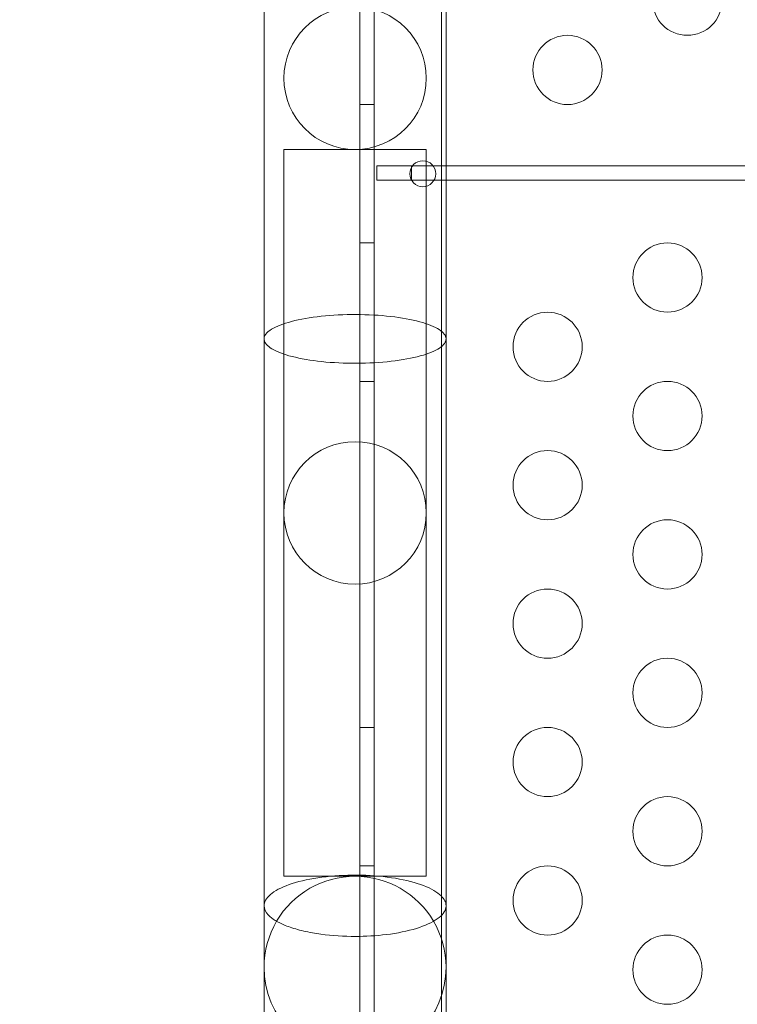
# Model space of a CAD drawing. Extents: x 0 to 833, y -435 to 100.
# Drawn here: x 554 to 560, y -158 to -151 of the extents above; entities that cross this region are included whole.
import ezdxf

# ---------------------------------------------------------------- set-up
doc = ezdxf.new("R2010")
doc.units = 0
doc.header["$MEASUREMENT"] = 0
doc.header["$PDMODE"] = 64
doc.styles.get("Standard").update_dxf_attribs({"font": 'Helvetica LT 57 Condensed_0.ttf'})
doc.dimstyles.new('FEET-METERS', dxfattribs={"dimtxt": 12, "dimasz": 7, "dimexe": 3, "dimexo": 3, "dimgap": 3, "dimtad": 0, "dimdec": 1, "dimzin": 3, "dimdsep": 46, "dimlunit": 4, "dimtxsty": 'Standard', "dimcen": 0.09, "dimadec": 0, "dimazin": 0, "dimtfac": 2, "dimtdec": 1, "dimtofl": 0, "dimtmove": 0, "dimatfit": 3, "dimfxl": 1, "dimfrac": 2, "dimtolj": 1, "dimtzin": 3, "dimarcsym": 0})

# ---------------------------------------------------------------- blocks, each defined once
blk = doc.blocks.new('*D141')
at = {"color": 0, "lineweight": -2, "transparency": 16777216}
for p, q in [((300.303, -249.822), (300.303, 65.5217)), ((780.467, -57.6061), (780.467, 65.5217)), ((307.303, 62.5217), (469.2186, 62.5217)), ((773.467, 62.5217), (571.3867, 62.5217))]:
    blk.add_line(p, q, dxfattribs=at)
at = {"color": 0, "lineweight": 0, "transparency": 16777216}
for points in [[(307.303, 63.6883), (307.303, 61.355), (300.303, 62.5217)], [(773.467, 63.6883), (773.467, 61.355), (780.467, 62.5217)]]:
    blk.add_solid(points, dxfattribs=at)
at = {"layer": 'DEFPOINTS', "color": 0, "lineweight": 0, "transparency": 16777216}
for p in [(300.303, 62.5217), (780.467, -60.6061), (300.303, -252.822)]:
    blk.add_point(p, dxfattribs=at)
at = {"color": 0, "lineweight": 0, "transparency": 16777216, "insert": (520.3026, 62.5217), "char_height": 12, "attachment_point": 5}
blk.add_mtext('\\A1;40\'-0" [12.2M]', dxfattribs=at)
blk = doc.blocks.new('*D142')
at = {"color": 0, "lineweight": -2, "transparency": 16777216}
for p, q in [((697.0638, 35.1637), (250.5407, 35.1637)), ((253.5407, 28.1637), (253.5407, -107.0263)), ((253.5407, -365.7549), (253.5407, -209.0431)), ((369.9074, -372.7549), (250.5407, -372.7549))]:
    blk.add_line(p, q, dxfattribs=at)
at = {"color": 0, "lineweight": 0, "transparency": 16777216}
for points in [[(252.3741, 28.1637), (254.7074, 28.1637), (253.5407, 35.1637)], [(252.3741, -365.7549), (254.7074, -365.7549), (253.5407, -372.7549)]]:
    blk.add_solid(points, dxfattribs=at)
at = {"layer": 'DEFPOINTS', "color": 0, "lineweight": 0, "transparency": 16777216}
for p in [(700.0638, 35.1637), (253.5407, -372.7549), (372.9074, -372.7549)]:
    blk.add_point(p, dxfattribs=at)
at = {"color": 0, "lineweight": 0, "transparency": 16777216, "insert": (253.5407, -158.0347), "char_height": 12, "attachment_point": 5, "rotation": 90}
blk.add_mtext('\\A1;34\'-0" [10.4M]', dxfattribs=at)
blk = doc.blocks.new('A$C4B343BD2')
at = {"color": 0, "linetype": 'Continuous', "lineweight": 0}
for p, q in [((16.8972, -7.4753), (16.8972, 24.9047)), ((17.0012, 24.9047), (17.0012, -7.4753)), ((17.4876, -7.2253), (17.4876, 24.6547)), ((17.0012, 2.2147), (16.8972, 2.2147)), ((17.3777, 1.8896), (16.3487, 1.8896)), ((16.3487, 1.8896), (16.3487, 1.8646)), ((16.3487, 1.8646), (16.3487, -0.7354)), ((17.3777, 1.8896), (17.3777, 1.8646)), ((17.3777, -0.7354), (17.3777, 1.8646)), ((17.2709, 1.772), (17.0209, 1.772)), ((17.0209, 1.772), (17.0209, 1.668)), ((27.2223, 1.772), (17.2709, 1.772)), ((17.2709, 1.668), (17.2709, 1.772)), ((17.0209, 1.668), (17.2709, 1.668)), ((17.2709, 1.668), (27.2152, 1.668)), ((17.0012, 1.2147), (16.8972, 1.2147)), ((17.0012, 0.2147), (16.8972, 0.2147)), ((16.3487, -0.7354), (16.3487, -3.3354)), ((17.3777, -3.3354), (17.3777, -0.7354)), ((17.0012, -2.2853), (16.8972, -2.2853)), ((16.3487, -3.3354), (16.3487, -3.3604)), ((17.0012, -3.2853), (16.8972, -3.2853)), ((17.3777, -3.3354), (17.3777, -3.3604)), ((16.3487, -3.3604), (17.3777, -3.3604)), ((16.2057, -3.5734), (16.2057, -4.0179)), ((17.5207, -4.0179), (17.5207, -3.5734)), ((16.2057, -4.0179), (16.2057, -7.2179)), ((17.5207, -7.2179), (17.5207, -4.0179))]:
    blk.add_line(p, q, dxfattribs=at)
for centre, radius in [((19.2642, 2.9647), 0.25), ((16.8632, 2.4042), 0.5145), ((18.3981, 2.4647), 0.25), ((17.3526, 1.7147), 0.0938), ((19.1206, 0.9647), 0.25), ((18.2545, 0.4647), 0.25), ((19.1206, -0.0353), 0.25), ((16.8632, -0.7354), 0.5145), ((18.2545, -0.5353), 0.25), ((19.1206, -1.0353), 0.25), ((18.2545, -1.5353), 0.25), ((19.1206, -2.0353), 0.25), ((18.2545, -2.5353), 0.25), ((19.1206, -3.0353), 0.25), ((18.2545, -3.5353), 0.25), ((19.1206, -4.0353), 0.25)]:
    blk.add_circle(centre, radius, dxfattribs=at)
for start, end in [(30.37905, 149.62095), (149.62095, 180), (0, 30.37905), (180, 0)]:
    blk.add_arc((16.8632, -4.0179), 0.6575, start, end, dxfattribs=at)
for points, knots in [([(17.5207, 5.6522), (17.5207, 4.9118), (17.5207, 4.1723), (17.5207, 2.9383), (17.5207, 2.4425), (17.5207, 1.9473)], [11.302506, 11.302506, 11.302506, 11.302506, 13.525328, 13.525328, 15.020478, 15.020478, 15.020478, 15.020478]), ([(16.2057, 1.7792), (16.2057, 2.222), (16.2057, 2.6654), (16.2057, 3.8071), (16.2057, 4.5068), (16.2057, 5.2074)], [5.42907, 5.42907, 5.42907, 5.42907, 6.766647, 6.766647, 8.870946, 8.870946, 8.870946, 8.870946]), ([(16.2057, 0.5214), (16.2057, 0.5296), (16.2079, 0.5378), (16.2188, 0.5587), (16.2308, 0.5712), (16.2778, 0.6048), (16.3233, 0.6244), (16.4401, 0.6581), (16.5104, 0.6717), (16.6669, 0.691), (16.7516, 0.6964), (16.9238, 0.6982), (17.0096, 0.6946), (17.1707, 0.6787), (17.2446, 0.6666), (17.3705, 0.6357), (17.4215, 0.6172), (17.4942, 0.5759), (17.5152, 0.5536), (17.5244, 0.5081), (17.5124, 0.4853), (17.4566, 0.4421), (17.4131, 0.4221), (17.2997, 0.3877), (17.2307, 0.3735), (17.0762, 0.3532), (16.9921, 0.3472), (16.8202, 0.3441), (16.734, 0.3472), (16.5713, 0.3619), (16.4963, 0.3735), (16.3673, 0.4035), (16.3145, 0.4217), (16.2379, 0.4625), (16.2147, 0.4846), (16.2078, 0.5073), (16.2064, 0.512), (16.2057, 0.5167), (16.2057, 0.5214)], [-4.07571, -4.07571, -4.07571, -4.07571, -3.984515, -3.984515, -3.840903, -3.840903, -3.585543, -3.585543, -3.328164, -3.328164, -3.069628, -3.069628, -2.8115, -2.8115, -2.555085, -2.555085, -2.300658, -2.300658, -2.047352, -2.047352, -1.793686, -1.793686, -1.538398, -1.538398, -1.281153, -1.281153, -1.022729, -1.022729, -0.76458, -0.76458, -0.507992, -0.507992, -0.253367, -0.253367, 0, 0, 0, 0.052359, 0.052359, 0.052359, 0.052359]), ([(17.5207, -3.5734), (17.5207, -3.549), (17.5087, -3.5247), (17.4573, -3.4743), (17.414, -3.4491), (17.301, -3.4057), (17.2321, -3.3879), (17.0779, -3.3622), (16.9938, -3.3545), (16.8219, -3.3506), (16.7356, -3.3543), (16.5728, -3.3727), (16.4976, -3.3872), (16.3684, -3.4249), (16.3153, -3.4477), (16.2384, -3.4989), (16.215, -3.5267), (16.2065, -3.5613), (16.2057, -3.5674), (16.2057, -3.5734)], [-2.519372, -2.519372, -2.519372, -2.519372, -2.302604, -2.302604, -2.047432, -2.047432, -1.790226, -1.790226, -1.531718, -1.531718, -1.273433, -1.273433, -1.016752, -1.016752, -0.762087, -0.762087, -0.508685, -0.508685, -0.454802, -0.454802, -0.454802, -0.454802]), ([(17.5207, -3.5734), (17.5207, -3.549), (17.5087, -3.5247), (17.4573, -3.4743), (17.414, -3.4491), (17.301, -3.4057), (17.2321, -3.3879), (17.0779, -3.3622), (16.9938, -3.3545), (16.8219, -3.3506), (16.7356, -3.3543), (16.5728, -3.3727), (16.4976, -3.3872), (16.3684, -3.4249), (16.3153, -3.4477), (16.2384, -3.4989), (16.215, -3.5267), (16.2065, -3.5613), (16.2057, -3.5674), (16.2057, -3.5734)], [-2.519372, -2.519372, -2.519372, -2.519372, -2.302604, -2.302604, -2.047432, -2.047432, -1.790226, -1.790226, -1.531718, -1.531718, -1.273433, -1.273433, -1.016752, -1.016752, -0.762087, -0.762087, -0.508685, -0.508685, -0.454802, -0.454802, -0.454802, -0.454802]), ([(16.2057, -3.5734), (16.2057, -3.5959), (16.2159, -3.6183), (16.2617, -3.6674), (16.303, -3.6929), (16.3576, -3.715), (16.3888, -3.7276), (16.4239, -3.739), (16.5011, -3.759), (16.5428, -3.7675), (16.6653, -3.7866), (16.7499, -3.7935), (16.8451, -3.7948), (16.8542, -3.7949), (16.8632, -3.7949)], [-0.454802, -0.454802, -0.454802, -0.454802, -0.255098, -0.255098, 0, 0, 0, 0.145469, 0.145469, 0.291199, 0.291199, 0.549678, 0.549678, 0.576973, 0.576973, 0.576973, 0.576973]), ([(16.2057, -3.5734), (16.2057, -3.5959), (16.2159, -3.6183), (16.2617, -3.6674), (16.303, -3.6929), (16.3576, -3.715), (16.3888, -3.7276), (16.4239, -3.739), (16.5011, -3.759), (16.5428, -3.7675), (16.6653, -3.7866), (16.7499, -3.7935), (16.8451, -3.7948), (16.8542, -3.7949), (16.8632, -3.7949)], [-0.454802, -0.454802, -0.454802, -0.454802, -0.255098, -0.255098, 0, 0, 0, 0.145469, 0.145469, 0.291199, 0.291199, 0.549678, 0.549678, 0.576973, 0.576973, 0.576973, 0.576973]), ([(16.8632, -3.7949), (16.9401, -3.7949), (17.0164, -3.7903), (17.1692, -3.7716), (17.2432, -3.7565), (17.3694, -3.7176), (17.4207, -3.6943), (17.4937, -3.6425), (17.5149, -3.6145), (17.5204, -3.5818), (17.5207, -3.5776), (17.5207, -3.5734)], [-3.55174, -3.55174, -3.55174, -3.55174, -3.320862, -3.320862, -3.064267, -3.064267, -2.809628, -2.809628, -2.556218, -2.556218, -2.519372, -2.519372, -2.519372, -2.519372]), ([(16.8632, -3.7949), (16.9401, -3.7949), (17.0164, -3.7903), (17.1692, -3.7716), (17.2432, -3.7565), (17.3694, -3.7176), (17.4207, -3.6943), (17.4937, -3.6425), (17.5149, -3.6145), (17.5204, -3.5818), (17.5207, -3.5776), (17.5207, -3.5734)], [-3.55174, -3.55174, -3.55174, -3.55174, -3.320862, -3.320862, -3.064267, -3.064267, -2.809628, -2.809628, -2.556218, -2.556218, -2.519372, -2.519372, -2.519372, -2.519372])]:
    blk.add_open_spline(points, degree=3, knots=knots, dxfattribs=at)
for points in [[(17.5207, 1.9473), (17.5207, 1.4711), (17.5207, 0.9957), (17.5207, 0.5214)], [(16.2057, 0.5214), (16.2057, 0.9399), (16.2057, 1.3592), (16.2057, 1.7792)], [(16.2057, 0.5214), (16.2057, 0.5214), (16.2057, 0.5214), (16.2057, 0.5214)], [(16.2057, -3.5734), (16.2057, -2.2191), (16.2057, -0.8523), (16.2057, 0.5214)], [(17.5207, 0.5214), (17.5207, -0.8524), (17.5207, -2.2191), (17.5207, -3.5734)]]:
    blk.add_open_spline(points, degree=3, dxfattribs=at)
blk = doc.blocks.new('b311319r0')
at = {"lineweight": 0}
blk.add_blockref('A$C4B343BD2', (979.7048, 207.815), dxfattribs=at)

msp = doc.modelspace()

# ---------------------------------------------------------------- block references
at = {"lineweight": 0}
msp.add_blockref('b311319r0', (-439.7194, -361.1972), dxfattribs=at)

# ---------------------------------------------------------------- dimensions: what is measured, and where the dimension line sits
dim = msp.add_linear_dim(base=(300.303, 62.5217), p1=(780.467, -60.6061), p2=(300.303, -252.822), dimstyle='FEET-METERS', dxfattribs=at)
dim.commit()
dim.dimension.update_dxf_attribs({"geometry": '*D141', "text_midpoint": (520.3026, 62.5217), "dimtype": 160})
dim = msp.add_linear_dim(base=(253.5407, -372.7549), p1=(700.0638, 35.1637), p2=(372.9074, -372.7549), angle=90, dimstyle='FEET-METERS', dxfattribs=at)
dim.commit()
dim.dimension.update_dxf_attribs({"geometry": '*D142', "text_midpoint": (253.5407, -158.0347), "dimtype": 160})

doc.saveas('drawing.dxf')
